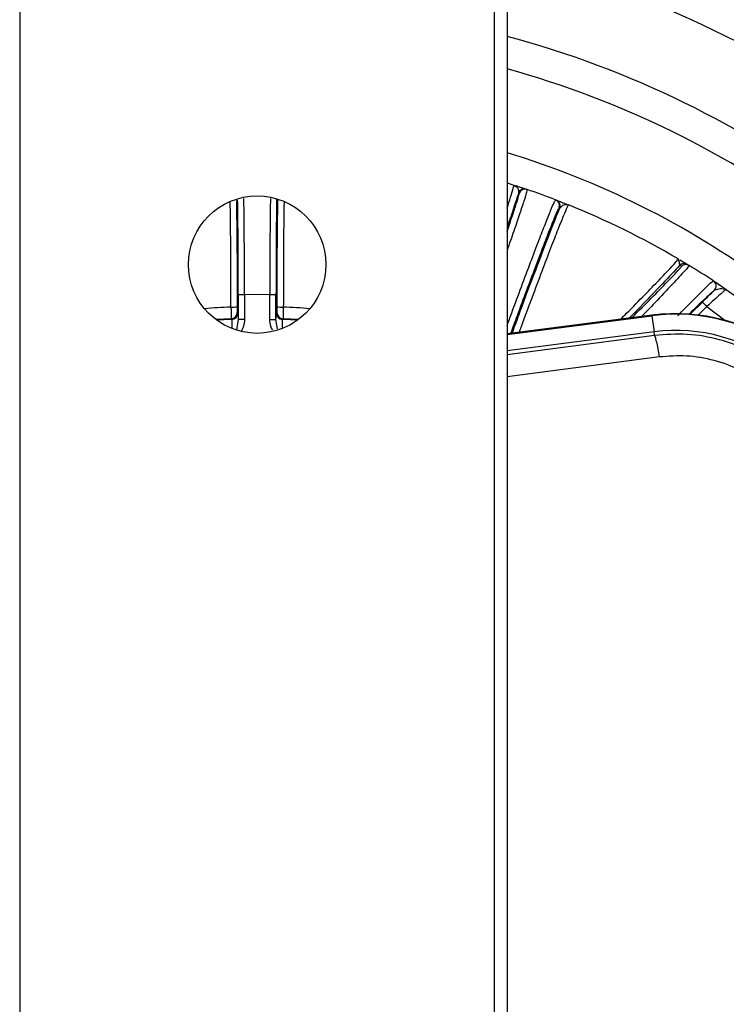
# Model space of a CAD drawing. Units: millimetres. Extents: x 2358 to 20532, y -7041 to 11120.
# Drawn here: x 3128 to 3185, y 2271 to 2350 of the extents above; entities that cross this region are included whole.
import ezdxf

# ---------------------------------------------------------------- set-up
doc = ezdxf.new("R2010")
doc.units = ezdxf.units.MM

msp = doc.modelspace()

# ---------------------------------------------------------------- linework, layer by layer
for p, q in [((3128.385, 2385.947), (3128.385, 2134.607)), ((3166.385, 2134.607), (3166.385, 2385.947)), ((3167.385, 2385.947), (3167.385, 2134.607)), ((3167.385, 2336.822), (3167.925, 2336.65)), ((3167.925, 2336.65), (3167.973, 2336.612)), ((3168.355, 2336.508), (3168.958, 2336.305)), ((3168.934, 2336.313), (3168.981, 2336.297)), ((3168.349, 2335.995), (3168.303, 2336.011)), ((3171.271, 2335.463), (3171.317, 2335.446)), ((3171.317, 2335.446), (3171.948, 2335.198)), ((3171.607, 2334.808), (3171.561, 2334.826)), ((3181.031, 2330.679), (3181.071, 2330.738)), ((3181.12, 2330.68), (3181.05, 2330.684)), ((3181.071, 2330.738), (3181.096, 2330.637)), ((3181.096, 2330.637), (3181.199, 2330.222)), ((3181.197, 2330.664), (3181.811, 2330.297)), ((3181.344, 2330.135), (3181.199, 2330.222)), ((3181.811, 2330.297), (3181.957, 2330.208)), ((3183.883, 2328.989), (3183.89, 2328.986)), ((3183.962, 2328.218), (3183.985, 2328.235)), ((3184.926, 2328.291), (3186.393, 2327.258)), ((3145.877, 2327.892), (3145.877, 2325.884)), ((3145.877, 2327.892), (3146.377, 2327.892)), ((3146.377, 2327.892), (3147.385, 2327.901)), ((3146.377, 2327.892), (3146.377, 2325.884)), ((3147.385, 2327.901), (3148.394, 2327.892)), ((3148.394, 2325.884), (3148.394, 2327.892)), ((3148.394, 2327.892), (3148.894, 2327.892)), ((3148.894, 2325.884), (3148.894, 2327.892)), ((3182.038, 2326.303), (3183.018, 2327.283)), ((3183.372, 2326.929), (3182.682, 2326.239)), ((3183.372, 2326.929), (3184.803, 2325.827)), ((3145.37, 2325.897), (3145.317, 2325.949)), ((3145.877, 2325.884), (3145.728, 2325.034)), ((3145.797, 2326.448), (3145.851, 2326.396)), ((3146.377, 2325.884), (3145.877, 2325.884)), ((3148.394, 2325.884), (3148.894, 2325.884)), ((3149.024, 2325.141), (3148.894, 2325.884)), ((3148.92, 2326.396), (3148.974, 2326.448)), ((3149.454, 2325.949), (3149.4, 2325.897)), ((3178.97, 2326.223), (3167.385, 2324.728)), ((3167.385, 2324.693), (3178.975, 2326.188)), ((3177.416, 2326.071), (3177.36, 2326.016)), ((3178.97, 2326.223), (3178.975, 2326.188)), ((3178.975, 2326.188), (3179.142, 2324.894)), ((3179.142, 2324.894), (3167.385, 2323.377)), ((3179.179, 2324.607), (3167.385, 2323.067)), ((3179.179, 2324.607), (3179.142, 2324.894)), ((3179.569, 2322.889), (3167.385, 2321.296))]:
    msp.add_line(p, q)
at = {"flags": 128}
for points in [[(3183.857, 2329.007), (3184.078, 2328.862), (3184.926, 2328.291)], [(3183.018, 2327.283), (3183.026, 2327.275), (3183.047, 2327.254), (3183.08, 2327.221), (3183.124, 2327.177), (3183.177, 2327.124), (3183.238, 2327.063), (3183.303, 2326.997), (3183.372, 2326.929)], [(3145.317, 2325.949), (3144.687, 2325.92), (3144.074, 2325.885)], [(3145.37, 2325.897), (3144.729, 2325.868), (3144.141, 2325.835)], [(3150.629, 2325.835), (3150.042, 2325.868), (3149.4, 2325.897)], [(3150.696, 2325.885), (3150.083, 2325.92), (3149.454, 2325.949)]]:
    msp.add_lwpolyline(points, dxfattribs=at)
msp.add_circle((3147.385, 2330.277), 5.5)
for centre, radius, start, end in [((3147.385, 2273.401), 96.961, 51.21679, 78.09627), ((3147.385, 2273.401), 93.5, 51.44789, 77.64878), ((3147.385, 2273.401), 91, 51.62581, 77.30388), ((3147.385, 2273.401), 88, 51.85275, 76.86344), ((3147.385, 2273.401), 84, 52.18076, 76.22585), ((3147.385, 2273.401), 77.75, 52.76141, 75.09396), ((3147.385, 2273.401), 75.25, 53.02093, 74.58665), ((3147.385, 2273.401), 68.8, 53.77857, 73.10027), ((3168.772, 2335.84), 0.5, 71.09346, 160.00909), ((3168.818, 2335.824), 0.5, 71.05567, 160.00471), ((3147.385, 2273.401), 66.5, 68.95005, 71.04995), ((3171.091, 2334.997), 0.5, 339.99532, 68.94557), ((3171.137, 2334.979), 0.5, 339.99298, 68.90668), ((3147.385, 2273.401), 66.5, 59.56512, 67.99066), ((3181.553, 2329.869), 0.5, 58.82753, 135.00859), ((3181.697, 2329.781), 0.5, 58.67268, 135.01276), ((3147.385, 2273.401), 66.5, 56.70587, 58.67618), ((3183.608, 2328.571), 0.5, 315.03353, 56.68105), ((3183.614, 2328.57), 0.499, 317.93856, 56.52751), ((3147.385, 2273.401), 53.516, 92.24391, 94.52329), ((3145.409, 2328.691), 1.819, 266.26034, 282.05547), ((3149.362, 2328.691), 1.819, 257.94453, 273.73966), ((3147.385, 2273.401), 53.516, 85.47671, 87.75609), ((3145.297, 2326.448), 0.5, 272.27133, 359.98404), ((3145.351, 2326.396), 0.5, 272.21942, 359.98115), ((3149.42, 2326.396), 0.5, 180.01885, 267.78061), ((3149.474, 2326.448), 0.5, 180.01596, 267.72866), ((3214.678, 2363.298), 52.671, 224.97312, 225.03929), ((3180.89, 2311.347), 15, 7.35276, 97.35276), ((3180.89, 2311.347), 14.964, 7.35276, 97.35276), ((3180.89, 2311.347), 13.66, 7.35276, 97.35274)]:
    msp.add_arc(centre, radius, start, end)
for points, knots in [([(3167.385, 2334.806), (3167.487, 2335.115), (3167.722, 2335.83), (3167.917, 2336.487), (3167.922, 2336.595), (3167.925, 2336.65)], [0, 0, 0, 0, 0.273165, 0.633497, 1, 1, 1, 1]), ([(3168.981, 2336.297), (3168.977, 2336.247), (3168.97, 2336.148), (3168.753, 2335.437), (3168.404, 2334.376), (3167.952, 2333.045), (3167.57, 2331.95), (3167.385, 2331.422)], [0, 0, 0, 0, 0.212984, 0.420285, 0.621898, 0.817831, 1, 1, 1, 1]), ([(3167.925, 2336.65), (3168.083, 2336.598), (3168.403, 2336.493), (3168.806, 2336.357), (3168.893, 2336.327), (3168.934, 2336.313)], [0, 0, 0, 0, 0.339485, 0.687038, 1, 1, 1, 1]), ([(3167.973, 2336.612), (3168.074, 2336.557), (3168.29, 2336.439), (3168.298, 2336.16), (3168.303, 2336.011)], [0, 0, 0, 0, 0.464188, 1, 1, 1, 1]), ([(3145.29, 2326.876), (3145.289, 2327.725), (3145.287, 2329.437), (3145.273, 2331.88), (3145.256, 2333.889), (3145.239, 2334.918), (3145.233, 2335.306)], [0, 0, 0, 0, 0.272467, 0.549043, 0.829734, 1, 1, 1, 1]), ([(3145.723, 2335.422), (3145.729, 2335.118), (3145.752, 2333.871), (3145.777, 2330.934), (3145.785, 2328.252), (3145.789, 2326.912)], [0, 0, 0, 0, 0.139157, 0.569837, 1, 1, 1, 1]), ([(3145.877, 2327.892), (3145.876, 2328.648), (3145.875, 2330.158), (3145.862, 2332.324), (3145.846, 2334.13), (3145.832, 2335.071), (3145.826, 2335.447)], [0, 0, 0, 0, 0.273745, 0.546363, 0.819046, 1, 1, 1, 1]), ([(3146.377, 2327.892), (3146.375, 2328.66), (3146.373, 2330.209), (3146.359, 2332.452), (3146.343, 2334.286), (3146.329, 2335.224), (3146.323, 2335.564)], [0, 0, 0, 0, 0.275083, 0.554525, 0.838335, 1, 1, 1, 1]), ([(3148.447, 2335.563), (3148.442, 2335.22), (3148.428, 2334.279), (3148.411, 2332.444), (3148.398, 2330.205), (3148.395, 2328.659), (3148.394, 2327.892)], [0, 0, 0, 0, 0.163049, 0.446376, 0.725358, 1, 1, 1, 1]), ([(3148.945, 2335.479), (3148.939, 2335.093), (3148.924, 2334.142), (3148.908, 2332.324), (3148.896, 2330.158), (3148.895, 2328.648), (3148.894, 2327.892)], [0, 0, 0, 0, 0.18506, 0.456376, 0.727628, 1, 1, 1, 1]), ([(3148.982, 2326.912), (3148.986, 2328.252), (3148.994, 2330.935), (3149.019, 2333.886), (3149.042, 2335.144), (3149.048, 2335.461)], [0, 0, 0, 0, 0.427691, 0.855898, 1, 1, 1, 1]), ([(3149.537, 2335.299), (3149.531, 2334.916), (3149.515, 2333.892), (3149.497, 2331.888), (3149.483, 2329.441), (3149.482, 2327.727), (3149.481, 2326.876)], [0, 0, 0, 0, 0.167944, 0.449433, 0.726782, 1, 1, 1, 1]), ([(3168.303, 2336.011), (3168.136, 2335.487), (3167.918, 2334.803), (3167.487, 2333.557), (3167.385, 2333.263)], [0, 0, 0, 0, 0.76462, 1, 1, 1, 1]), ([(3167.385, 2332.944), (3167.527, 2333.359), (3167.832, 2334.249), (3168.141, 2335.198), (3168.342, 2335.862), (3168.347, 2335.951), (3168.349, 2335.995)], [0, 0, 0, 0, 0.22577, 0.483534, 0.741234, 1, 1, 1, 1]), ([(3167.385, 2325.393), (3167.51, 2325.732), (3167.901, 2326.801), (3168.546, 2328.539), (3169.286, 2330.517), (3169.936, 2332.224), (3170.477, 2333.619), (3170.891, 2334.654), (3171.183, 2335.343), (3171.241, 2335.423), (3171.271, 2335.463)], [0, 0, 0, 0, 0.061574, 0.194028, 0.328548, 0.465134, 0.593263, 0.725117, 0.860695, 1, 1, 1, 1]), ([(3171.317, 2335.446), (3171.358, 2335.43), (3171.444, 2335.397), (3171.84, 2335.242), (3172.152, 2335.117), (3172.307, 2335.055)], [0, 0, 0, 0, 0.312956, 0.66055, 1, 1, 1, 1]), ([(3167.688, 2324.767), (3167.862, 2325.246), (3168.295, 2326.431), (3168.967, 2328.243), (3169.669, 2330.118), (3170.291, 2331.755), (3170.813, 2333.099), (3171.21, 2334.087), (3171.48, 2334.718), (3171.534, 2334.79), (3171.561, 2334.826)], [0, 0, 0, 0, 0.088153, 0.218571, 0.348317, 0.478813, 0.608644, 0.738938, 0.869199, 1, 1, 1, 1]), ([(3167.792, 2324.781), (3168.053, 2325.489), (3168.777, 2327.461), (3169.854, 2330.328), (3170.933, 2333.148), (3171.382, 2334.254), (3171.607, 2334.808)], [0, 0, 0, 0, 0.157087, 0.437688, 0.718464, 1, 1, 1, 1]), ([(3172.307, 2335.055), (3172.275, 2335.014), (3172.212, 2334.933), (3171.904, 2334.219), (3171.462, 2333.123), (3170.88, 2331.629), (3170.178, 2329.788), (3169.375, 2327.642), (3168.752, 2325.964), (3168.402, 2325.005), (3168.346, 2324.852)], [0, 0, 0, 0, 0.14211, 0.281832, 0.419176, 0.554149, 0.69612, 0.836031, 0.973883, 1, 1, 1, 1]), ([(3171.607, 2334.808), (3171.706, 2334.918), (3171.909, 2335.141), (3172.173, 2335.084), (3172.307, 2335.055)], [0, 0, 0, 0, 0.492623, 1, 1, 1, 1]), ([(3176.46, 2325.899), (3176.624, 2326.063), (3177.34, 2326.781), (3178.41, 2327.87), (3179.601, 2329.095), (3180.457, 2329.997), (3180.966, 2330.56), (3181.012, 2330.643), (3181.031, 2330.679)], [0, 0, 0, 0, 0.05876, 0.257807, 0.456173, 0.654947, 0.854553, 1, 1, 1, 1]), ([(3181.324, 2330.588), (3181.413, 2330.535), (3181.681, 2330.376), (3181.759, 2330.329), (3181.811, 2330.297)], [0, 0, 0, 0, 0.330335, 1, 1, 1, 1]), ([(3181.199, 2330.222), (3180.787, 2329.777), (3179.963, 2328.889), (3178.41, 2327.275), (3177.325, 2326.17), (3177.145, 2325.988)], [0, 0, 0, 0, 0.455724, 0.910005, 1, 1, 1, 1]), ([(3177.416, 2326.071), (3177.932, 2326.589), (3178.962, 2327.623), (3180.061, 2328.747), (3180.72, 2329.434), (3181.084, 2329.822), (3181.314, 2330.078), (3181.334, 2330.116), (3181.344, 2330.135)], [0, 0, 0, 0, 0.24947, 0.498646, 0.623384, 0.74889, 0.873951, 1, 1, 1, 1]), ([(3181.957, 2330.208), (3181.946, 2330.188), (3181.925, 2330.147), (3181.603, 2329.778), (3180.824, 2328.932), (3179.538, 2327.567), (3178.571, 2326.557), (3178.151, 2326.118)], [0, 0, 0, 0, 0.133202, 0.266956, 0.531659, 0.796538, 1, 1, 1, 1]), ([(3181.054, 2326.194), (3181.085, 2326.226), (3181.651, 2326.808), (3182.596, 2327.759), (3183.632, 2328.786), (3183.8, 2328.922), (3183.883, 2328.989)], [0, 0, 0, 0, 0.019211, 0.345928, 0.680361, 1, 1, 1, 1]), ([(3183.89, 2328.986), (3183.927, 2328.962), (3184.001, 2328.913), (3184.282, 2328.727), (3184.498, 2328.582), (3184.661, 2328.472), (3184.771, 2328.397), (3184.872, 2328.328), (3184.926, 2328.291)], [0, 0, 0, 0, 0.249926, 0.499014, 0.749252, 0.764329, 0.874727, 1, 1, 1, 1]), ([(3181.94, 2326.307), (3182.201, 2326.563), (3182.911, 2327.259), (3183.71, 2328.018), (3183.878, 2328.151), (3183.962, 2328.218)], [0, 0, 0, 0, 0.225234, 0.612141, 1, 1, 1, 1]), ([(3183.018, 2327.283), (3183.183, 2327.447), (3183.514, 2327.777), (3183.812, 2328.07), (3183.962, 2328.218)], [0, 0, 0, 0, 0.498312, 1, 1, 1, 1]), ([(3184.926, 2328.291), (3184.9, 2328.275), (3184.86, 2328.251), (3184.658, 2328.079), (3184.395, 2327.849), (3183.962, 2327.465), (3183.568, 2327.108), (3183.372, 2326.929)], [0, 0, 0, 0, 0.241521, 0.368965, 0.500717, 0.75024, 1, 1, 1, 1]), ([(3183.985, 2328.235), (3184.143, 2328.289), (3184.499, 2328.41), (3184.773, 2328.334), (3184.926, 2328.291)], [0, 0, 0, 0, 0.44487, 1, 1, 1, 1]), ([(3145.29, 2326.876), (3145.293, 2326.745), (3145.298, 2326.488), (3145.307, 2326.186), (3145.313, 2325.99), (3145.316, 2325.962), (3145.317, 2325.949)], [0, 0, 0, 0, 0.267933, 0.523939, 0.767957, 1, 1, 1, 1]), ([(3145.789, 2326.912), (3145.789, 2326.851), (3145.789, 2326.728), (3145.791, 2326.577), (3145.794, 2326.472), (3145.796, 2326.456), (3145.797, 2326.448)], [0, 0, 0, 0, 0.250607, 0.500179, 0.749564, 1, 1, 1, 1]), ([(3148.974, 2326.448), (3148.975, 2326.456), (3148.977, 2326.472), (3148.98, 2326.577), (3148.982, 2326.728), (3148.982, 2326.851), (3148.982, 2326.912)], [0, 0, 0, 0, 0.250436, 0.499821, 0.749393, 1, 1, 1, 1]), ([(3149.481, 2326.876), (3149.478, 2326.745), (3149.472, 2326.488), (3149.464, 2326.186), (3149.458, 2325.99), (3149.455, 2325.962), (3149.454, 2325.949)], [0, 0, 0, 0, 0.267933, 0.523939, 0.767957, 1, 1, 1, 1]), ([(3145.395, 2325.218), (3145.395, 2325.245), (3145.394, 2325.488), (3145.386, 2325.786), (3145.375, 2325.86), (3145.37, 2325.897)], [0, 0, 0, 0, 0.059996, 0.527769, 1, 1, 1, 1]), ([(3145.851, 2326.396), (3145.856, 2326.37), (3145.865, 2326.317), (3145.873, 2326.029), (3145.877, 2325.884)], [0, 0, 0, 0, 0.499264, 1, 1, 1, 1]), ([(3146.377, 2325.884), (3146.362, 2325.707), (3146.337, 2325.392), (3146.196, 2325.111), (3146.134, 2324.989)], [0, 0, 0, 0, 0.564065, 1, 1, 1, 1]), ([(3148.623, 2325.019), (3148.567, 2325.132), (3148.431, 2325.403), (3148.408, 2325.706), (3148.394, 2325.884)], [0, 0, 0, 0, 0.414791, 1, 1, 1, 1]), ([(3148.894, 2325.884), (3148.898, 2326.029), (3148.906, 2326.317), (3148.915, 2326.37), (3148.92, 2326.396)], [0, 0, 0, 0, 0.500736, 1, 1, 1, 1]), ([(3149.4, 2325.897), (3149.395, 2325.859), (3149.385, 2325.785), (3149.377, 2325.497), (3149.376, 2325.266), (3149.376, 2325.249)], [0, 0, 0, 0, 0.483134, 0.961742, 1, 1, 1, 1]), ([(3194.147, 2313.057), (3193.982, 2313.941), (3193.661, 2315.662), (3192.545, 2318.069), (3191.036, 2320.201), (3189.112, 2322.009), (3186.883, 2323.407), (3184.416, 2324.335), (3181.807, 2324.799), (3180.056, 2324.671), (3179.179, 2324.607)], [0, 0, 0, 0, 0.128322, 0.249922, 0.376188, 0.499732, 0.624646, 0.749467, 0.874474, 1, 1, 1, 1]), ([(3179.569, 2322.889), (3179.535, 2323.112), (3179.466, 2323.571), (3179.353, 2324.137), (3179.249, 2324.526), (3179.202, 2324.58), (3179.179, 2324.607)], [0, 0, 0, 0, 0.241936, 0.499991, 0.758061, 1, 1, 1, 1]), ([(3192.363, 2313.012), (3192.229, 2313.734), (3191.959, 2315.188), (3191.021, 2317.234), (3189.723, 2319.095), (3188.064, 2320.674), (3186.115, 2321.878), (3183.986, 2322.661), (3181.772, 2323.049), (3180.299, 2322.942), (3179.569, 2322.889)], [0, 0, 0, 0, 0.122763, 0.247314, 0.37334, 0.500337, 0.627363, 0.753291, 0.87764, 1, 1, 1, 1])]:
    msp.add_open_spline(points, degree=3, knots=knots)

doc.saveas('drawing.dxf')
